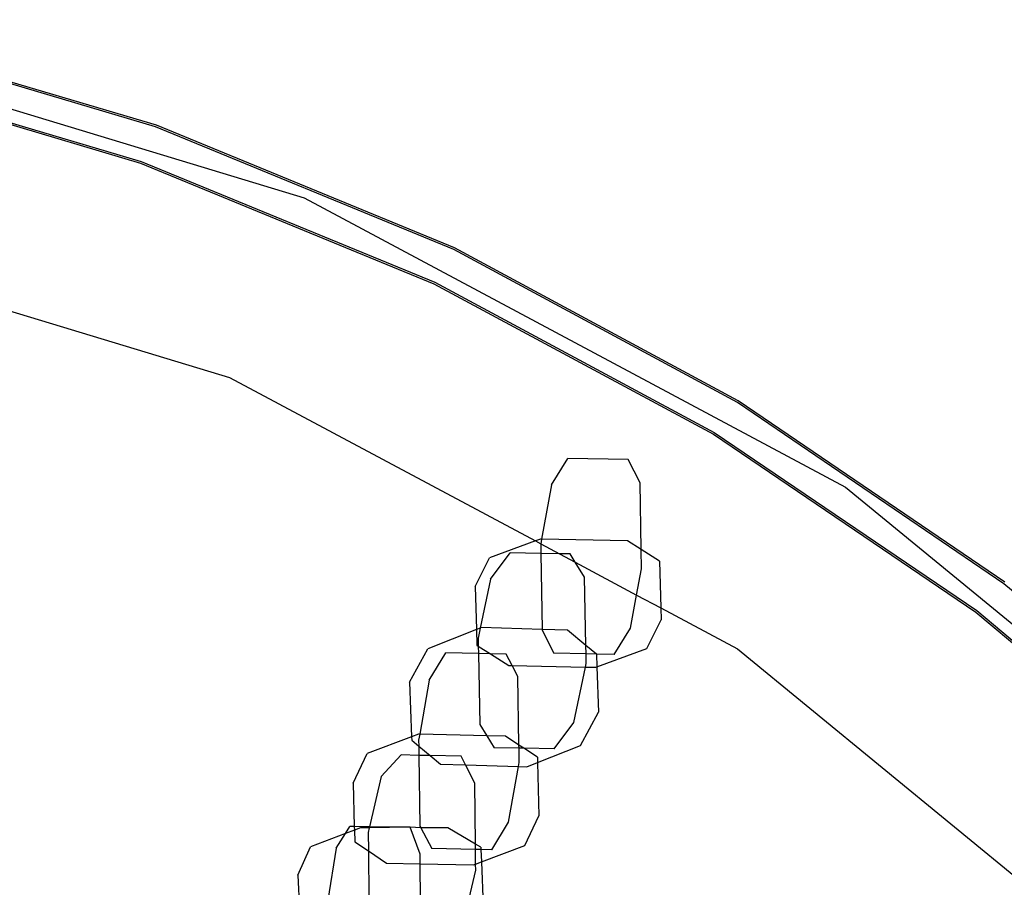
# Model space of a CAD drawing. Units: millimetres. Extents: x -9999 to 364954, y -3372 to 9233.
# Drawn here: x 8639 to 8717, y 4792 to 4861 of the extents above; entities that cross this region are included whole.
import ezdxf

# ---------------------------------------------------------------- set-up
doc = ezdxf.new("R2010")
doc.units = ezdxf.units.MM
doc.layers.add('VP-EQ', color=7, linetype='Continuous', true_color=0x8a3492)

# ---------------------------------------------------------------- blocks, each defined once
blk = doc.blocks.new('2404C')
at = {"layer": 'VP-EQ', "color": 0}
for p, q in [((18063.4984, -834.7174), (18068.145, -836.1269)), ((18066.9719, -835.5639), (18064.5273, -834.8409)), ((18066.9785, -835.5512), (18064.534, -834.8282)), ((18064.4456, -835.1386), (18066.8517, -835.8516)), ((18064.4522, -835.1259), (18066.8583, -835.8389)), ((18069.3287, -836.5355), (18066.9719, -835.5639)), ((18069.3354, -836.5227), (18066.9785, -835.5512)), ((18066.8517, -835.8516), (18069.1721, -836.8074)), ((18066.8583, -835.8389), (18069.1787, -836.7947)), ((18068.145, -836.1269), (18072.4272, -838.4159)), ((18063.1983, -836.2264), (18067.5562, -837.5483)), ((18071.5727, -837.7451), (18069.3287, -836.5355)), ((18071.5793, -837.7324), (18069.3354, -836.5227)), ((18069.1721, -836.8074), (18071.3823, -837.996)), ((18069.1787, -836.7947), (18071.3889, -837.9833)), ((18067.5562, -837.5483), (18069.9749, -838.8412)), ((18073.6799, -839.1799), (18071.5727, -837.7451)), ((18073.6865, -839.1671), (18071.5793, -837.7324)), ((18071.3889, -837.9833), (18073.4657, -839.392)), ((18071.3823, -837.996), (18073.4591, -839.4048)), ((18070.1018, -838.3966), (18070.2327, -838.1878)), ((18070.709, -838.1969), (18070.2327, -838.1878)), ((18070.8029, -838.3805), (18070.709, -838.1969)), ((18070.8106, -838.9081), (18070.8029, -838.3805)), ((18070.1018, -838.3966), (18070.0243, -838.8262)), ((18072.4272, -838.4159), (18076.1807, -841.4962)), ((18069.9749, -838.8412), (18069.6114, -838.9741)), ((18070.0163, -838.8261), (18069.9749, -838.8412)), ((18069.9749, -838.8412), (18070.0173, -838.8649)), ((18070.0243, -838.8262), (18070.0163, -838.8261)), ((18070.0243, -838.8262), (18070.0173, -838.8649)), ((18070.7038, -838.84), (18070.0243, -838.8262)), ((18070.8106, -838.9081), (18070.7038, -838.84)), ((18070.0173, -838.8649), (18070.0184, -838.9397)), ((18070.0173, -838.8649), (18070.1647, -838.9426)), ((18070.9565, -839.0013), (18070.8106, -838.9081)), ((18070.8128, -839.0621), (18070.8106, -838.9081)), ((18069.4998, -839.2011), (18069.6114, -838.9741)), ((18069.6211, -839.1434), (18069.7766, -838.935)), ((18070.0184, -838.9397), (18069.7766, -838.935)), ((18070.1647, -838.9426), (18070.0184, -838.9397)), ((18070.0184, -838.9397), (18070.0272, -839.5417)), ((18070.2504, -838.9443), (18070.1647, -838.9426)), ((18070.1647, -838.9426), (18070.2905, -839.0099)), ((18070.2905, -839.0099), (18070.2504, -838.9443)), ((18070.9565, -839.0013), (18070.9662, -839.371)), ((18070.363, -839.1283), (18070.2905, -839.0099)), ((18070.2905, -839.0099), (18070.7755, -839.2691)), ((18070.7755, -839.2691), (18070.8128, -839.0621)), ((18069.6211, -839.1434), (18069.539, -839.5302)), ((18070.3741, -839.6678), (18070.363, -839.1283)), ((18069.4998, -839.2011), (18069.5088, -839.5422)), ((18075.6276, -840.8245), (18073.6799, -839.1799)), ((18070.7283, -839.5304), (18070.7755, -839.2691)), ((18070.7755, -839.2691), (18070.9662, -839.371)), ((18070.9662, -839.371), (18070.9687, -839.4659)), ((18070.9662, -839.371), (18071.5725, -839.6951)), ((18073.4657, -839.392), (18075.3872, -841.0062)), ((18070.8571, -839.6929), (18070.9687, -839.4659)), ((18073.4591, -839.4048), (18075.3806, -841.0189)), ((18069.5088, -839.5422), (18069.1231, -839.6961)), ((18069.539, -839.5302), (18069.5088, -839.5422)), ((18069.5088, -839.5422), (18069.512, -839.6657)), ((18069.539, -839.5302), (18069.5218, -839.6114)), ((18069.5471, -839.5269), (18069.539, -839.5302)), ((18070.0272, -839.5417), (18069.5471, -839.5269)), ((18070.2294, -839.5479), (18070.0272, -839.5417)), ((18070.0272, -839.5417), (18070.0272, -839.5466)), ((18070.0272, -839.5466), (18070.1212, -839.7302)), ((18070.3741, -839.6678), (18070.2294, -839.5479)), ((18070.5974, -839.7392), (18070.7283, -839.5304)), ((18069.5218, -839.6114), (18069.523, -839.6728)), ((18068.9796, -839.9592), (18069.1231, -839.6961)), ((18069.512, -839.6657), (18069.523, -839.6728)), ((18069.523, -839.6728), (18069.619, -839.734)), ((18069.523, -839.6728), (18069.5243, -839.7321)), ((18070.4578, -839.7372), (18070.3741, -839.6678)), ((18070.3754, -839.735), (18070.3741, -839.6678)), ((18070.4615, -839.8375), (18070.8571, -839.6929)), ((18071.5725, -839.6951), (18075.0928, -842.5841)), ((18069.1359, -839.944), (18069.267, -839.7268)), ((18069.5243, -839.7321), (18069.267, -839.7268)), ((18069.5243, -839.7321), (18069.5358, -840.2931)), ((18069.619, -839.734), (18069.5243, -839.7321)), ((18069.619, -839.734), (18069.7647, -839.827)), ((18069.7432, -839.7366), (18069.619, -839.734)), ((18069.7915, -839.8276), (18069.7432, -839.7366)), ((18070.3754, -839.735), (18070.1212, -839.7302)), ((18070.377, -839.81), (18070.3754, -839.735)), ((18070.4578, -839.7372), (18070.3754, -839.735)), ((18070.4578, -839.7372), (18070.4615, -839.8375)), ((18070.5974, -839.7392), (18070.4578, -839.7372)), ((18069.7647, -839.827), (18069.7915, -839.8276)), ((18069.8372, -839.9137), (18069.7915, -839.8276)), ((18069.7915, -839.8276), (18070.3708, -839.8393)), ((18070.2777, -840.278), (18070.3708, -839.8393)), ((18070.3708, -839.8393), (18070.377, -839.81)), ((18070.3708, -839.8393), (18070.4522, -839.8409)), ((18070.4522, -839.8409), (18070.4615, -839.8375)), ((18070.4615, -839.8375), (18070.4748, -840.1956)), ((18069.8451, -840.4563), (18069.8372, -839.9137)), ((18068.9796, -839.9592), (18068.9955, -840.3909)), ((18069.1359, -839.944), (18069.0598, -840.3703)), ((18070.3313, -840.4586), (18070.4748, -840.1956)), ((18069.5358, -840.2931), (18069.5902, -840.382)), ((18070.1222, -840.4864), (18070.2777, -840.278)), ((18068.9955, -840.3909), (18068.6455, -840.5232)), ((18069.0504, -840.3701), (18068.9955, -840.3909)), ((18068.9955, -840.3909), (18068.9965, -840.4176)), ((18069.0598, -840.3703), (18069.0504, -840.3701)), ((18069.0598, -840.3703), (18069.0514, -840.4172)), ((18069.5902, -840.382), (18069.0598, -840.3703)), ((18069.5902, -840.382), (18069.6484, -840.477)), ((18069.738, -840.3852), (18069.5902, -840.382)), ((18069.8451, -840.4563), (18069.738, -840.3852)), ((18068.9965, -840.4176), (18069.0521, -840.4636)), ((18069.0514, -840.4172), (18069.0521, -840.4636)), ((18069.0521, -840.4636), (18069.1439, -840.5396)), ((18069.0521, -840.4636), (18069.0532, -840.5376)), ((18069.8455, -840.4809), (18069.6484, -840.477)), ((18069.8455, -840.4809), (18069.8451, -840.4563)), ((18069.8833, -840.4817), (18069.8451, -840.4563)), ((18069.8471, -840.5937), (18069.8455, -840.4809)), ((18069.8833, -840.4817), (18069.8455, -840.4809)), ((18070.1222, -840.4864), (18069.8833, -840.4817)), ((18069.9906, -840.5528), (18069.8833, -840.4817)), ((18069.9917, -840.5942), (18070.3313, -840.4586)), ((18068.5338, -840.7586), (18068.6455, -840.5232)), ((18068.7563, -840.7037), (18068.9129, -840.5345)), ((18069.0532, -840.5376), (18068.9129, -840.5345)), ((18069.1439, -840.5396), (18069.0532, -840.5376)), ((18069.0532, -840.5376), (18069.0613, -841.0973)), ((18069.1439, -840.5396), (18069.225, -840.6069)), ((18069.3867, -840.545), (18069.1439, -840.5396)), ((18069.4216, -840.6129), (18069.3867, -840.545)), ((18069.9906, -840.5528), (18069.9917, -840.5942)), ((18069.225, -840.6069), (18069.4216, -840.6129)), ((18069.4966, -840.7587), (18069.4216, -840.6129)), ((18069.4216, -840.6129), (18069.8414, -840.6258)), ((18069.7626, -841.067), (18069.8414, -840.6258)), ((18069.8414, -840.6258), (18069.8471, -840.5937)), ((18069.8414, -840.6258), (18069.9073, -840.6278)), ((18069.9073, -840.6278), (18069.9917, -840.5942)), ((18069.9917, -840.5942), (18070.0028, -841.0161)), ((18068.7563, -840.7037), (18068.6631, -841.1029)), ((18068.5338, -840.7586), (18068.5428, -841.1016)), ((18069.501, -841.2389), (18069.4966, -840.7587)), ((18069.891, -841.2515), (18070.0028, -841.0161)), ((18068.4726, -841.1559), (18068.5076, -841.1013)), ((18068.5428, -841.1016), (18068.5076, -841.1013)), ((18068.5428, -841.1016), (18068.5435, -841.1286)), ((18068.6631, -841.1029), (18068.5428, -841.1016)), ((18068.6631, -841.1029), (18068.6615, -841.1099)), ((18068.9856, -841.1061), (18068.6615, -841.1099)), ((18068.9856, -841.1061), (18068.6631, -841.1029)), ((18069.0682, -841.1103), (18068.9856, -841.1061)), ((18069.0636, -841.3193), (18068.9856, -841.1061)), ((18069.0613, -841.0973), (18069.0682, -841.1103)), ((18069.6316, -841.2842), (18069.7626, -841.067)), ((18068.4726, -841.1559), (18068.1956, -841.2624)), ((18068.3986, -841.2713), (18068.4726, -841.1559)), ((18068.5435, -841.1286), (18068.4726, -841.1559)), ((18068.5923, -841.1098), (18068.5435, -841.1286)), ((18068.5435, -841.1286), (18068.546, -841.2219)), ((18068.6615, -841.1099), (18068.5923, -841.1098)), ((18068.6615, -841.1099), (18068.6526, -841.148)), ((18068.6526, -841.148), (18068.6539, -841.2935)), ((18069.0682, -841.1103), (18069.1553, -841.2744)), ((18069.2812, -841.1105), (18069.0682, -841.1103)), ((18069.501, -841.2389), (18069.2812, -841.1105)), ((18068.0968, -841.4866), (18068.1956, -841.2624)), ((18068.546, -841.2219), (18068.6539, -841.2935)), ((18069.5434, -841.2636), (18069.501, -841.2389)), ((18069.5014, -841.2815), (18069.501, -841.2389)), ((18069.5482, -841.3811), (18069.891, -841.2515)), ((18068.3986, -841.2713), (18068.3334, -841.6832)), ((18068.6539, -841.2935), (18068.7986, -841.3895)), ((18068.6539, -841.2935), (18068.6575, -841.6735)), ((18069.0645, -841.3953), (18069.0636, -841.3193)), ((18069.5014, -841.2815), (18069.1553, -841.2744)), ((18069.5025, -841.3984), (18069.5014, -841.2815)), ((18069.5441, -841.2824), (18069.5014, -841.2815)), ((18069.5434, -841.2636), (18069.5441, -841.2824)), ((18069.6316, -841.2842), (18069.5441, -841.2824)), ((18069.5441, -841.2824), (18069.5482, -841.3811)), ((18068.7986, -841.3895), (18069.0645, -841.3953)), ((18069.0645, -841.3953), (18069.4861, -841.4046)), ((18069.0658, -841.6835), (18069.0645, -841.3953)), ((18069.4861, -841.4046), (18069.5025, -841.3984)), ((18069.5025, -841.3984), (18069.5482, -841.3811)), ((18069.5029, -841.4467), (18069.5025, -841.3984)), ((18069.5482, -841.3811), (18069.5627, -841.7287)), ((18068.0968, -841.4866), (18068.1083, -841.7625)), ((18069.3992, -841.891), (18069.5029, -841.4467))]:
    blk.add_line(p, q, dxfattribs=at)
blk = doc.blocks.new('VPL-19-2404C')
at = {"layer": 'VP-EQ', "color": 0, "xscale": 10, "yscale": 10, "zscale": 10}
blk.add_blockref('2404C', (-172019.955, 13207.896), dxfattribs=at)

msp = doc.modelspace()

# ---------------------------------------------------------------- block references
msp.add_blockref('VPL-19-2404C', (0, 0))

doc.saveas('drawing.dxf')
